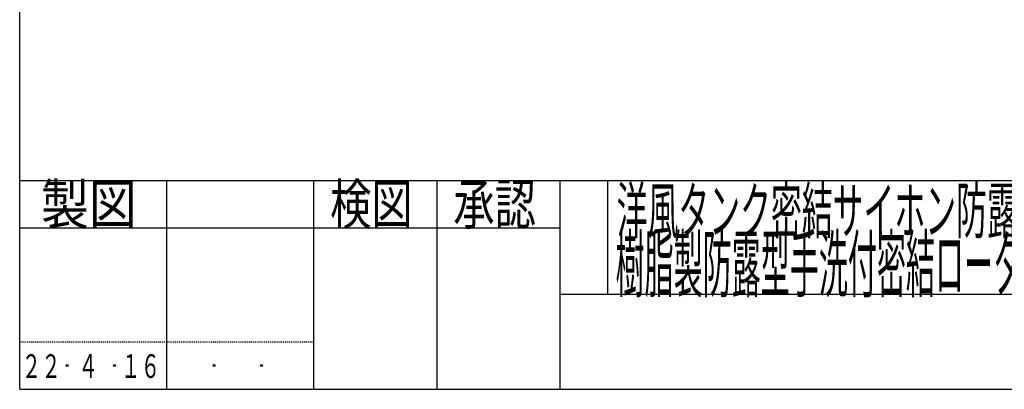
# Model space of a CAD drawing. Extents: x 10 to 2010, y 105 to 2905.
# Drawn here: x 190 to 1229, y 105 to 494 of the extents above; entities that cross this region are included whole.
import ezdxf
from ezdxf.enums import TextEntityAlignment as Align

# ---------------------------------------------------------------- set-up
doc = ezdxf.new("R2010")
doc.units = 0
doc.header["$MEASUREMENT"] = 0
doc.linetypes.add('EXLTYPE2', pattern=[2, 1, -1])
doc.layers.add('枠', color=7, linetype='CONTINUOUS')
doc.styles.add('EXCADSTD', font='monotxt', dxfattribs={"bigfont": 'extfont'})

msp = doc.modelspace()

# ---------------------------------------------------------------- linework, layer by layer
at = {"layer": '枠', "color": 7, "linetype": 'CONTINUOUS'}
for p, q in [((190, 105), (190, 2905)), ((190, 325), (2010, 325)), ((190, 105), (2010, 105))]:
    msp.add_line(p, q, dxfattribs=at)
at = {"layer": '枠', "color": 6, "linetype": 'CONTINUOUS'}
for p, q in [((345, 325), (345, 105)), ((500, 325), (500, 105)), ((630, 325), (630, 105)), ((760, 325), (760, 105)), ((810, 325), (810, 205)), ((190, 275), (760, 275)), ((2010, 205), (760, 205))]:
    msp.add_line(p, q, dxfattribs=at)
at = {"layer": '枠', "color": 6, "linetype": 'EXLTYPE2'}
msp.add_line((190, 155), (500, 155), dxfattribs=at)
at = {"layer": '枠', "color": 6, "linetype": 'CONTINUOUS'}
for centre in [(240, 130), (290, 130), (395, 130), (445, 130)]:
    msp.add_circle(centre, 1, dxfattribs=at)

# ---------------------------------------------------------------- texts
at = {"layer": '枠', "color": 2, "linetype": 'CONTINUOUS', "style": 'EXCADSTD'}
for s, height, width, p, p2 in [('製図', 42.5, 1.087059, (212.5, 278.75), (313.326, 278.75)), ('検図', 42.5, 0.938824, (517.5, 278.75), (604.577, 278.75)), ('承認', 42.5, 0.938824, (647.5, 278.75), (734.577, 278.75)), ('洋風タンク密結サイホン防露便器セット', 48, 0.569722, (819.746328, 269.398318), (1405.746294, 269.398318)), ('樹脂製防露型手洗付密結ロータンクセット', 57.5, 0.447487, (818.61084, 208.271332), (1400.610795, 208.271332))]:
    msp.add_text(s, height=height, dxfattribs=dict(at, width=width)).set_placement(p, p2, align=Align.FIT)
at = {"layer": '枠', "color": 6, "linetype": 'CONTINUOUS', "style": 'EXCADSTD'}
for s, width, p, p2 in [('２２', 0.75768, (192.044116, 116.950073), (233.382775, 116.950073)), ('４', 0.89208, (251.544116, 116.950073), (272.784116, 116.950073)), ('１６', 0.75768, (296.844116, 116.950073), (338.182775, 116.950073))]:
    msp.add_text(s, height=25, dxfattribs=dict(at, width=width)).set_placement(p, p2, align=Align.FIT)

doc.saveas('drawing.dxf')
